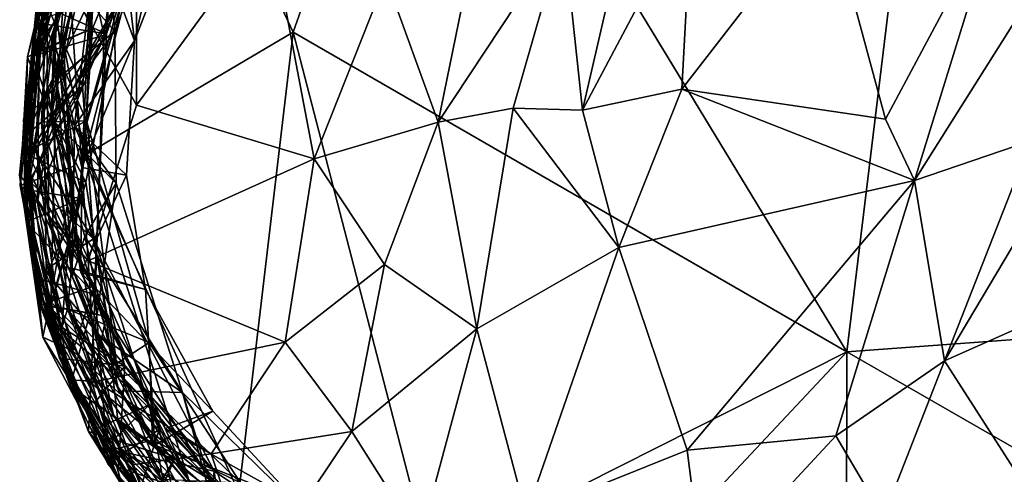
# Model space of a CAD drawing. Extents: x -30.1 to -22.2, y -10.5 to 25.6.
# Drawn here: x -29.5 to -28.3, y -8 to -7.5 of the extents above; entities that cross this region are included whole.
import ezdxf

# ---------------------------------------------------------------- set-up
doc = ezdxf.new("R2010")
doc.units = 0
doc.header["$MEASUREMENT"] = 0
doc.layers.add('1', color=7, linetype='Continuous')

msp = doc.modelspace()

# ---------------------------------------------------------------- linework, layer by layer
at = {"layer": '1'}
for points in [[(-29.2826, -7.1887, 0.004), (-28.9809, -7.0271, 0.0012), (-29.1428, -7.4844, -0.0057)], [(-28.9809, -7.0271, 0.0012), (-28.4657, -7.875, 0.0026), (-29.1428, -7.4844, -0.0057)], [(-28.4657, -7.875, 0.0026), (-28.9809, -7.0271, 0.0012), (-28.3701, -7.0891, 0.0014)], [(-28.1042, -7.8484, -0.0054), (-28.4657, -7.875, 0.0026), (-28.3701, -7.0891, 0.0014)], [(-27.7479, -7.7013, -0.0106), (-28.3701, -7.0891, 0.0014), (-26.672, -7.2717, -0.0138)], [(-28.3701, -7.0891, 0.0014), (-27.7479, -7.7013, -0.0106), (-28.1042, -7.8484, -0.0054)], [(-29.3974, -7.6348, -0.0012), (-29.3853, -7.3328, 0.053), (-29.2826, -7.1887, 0.004)], [(-29.3974, -7.6348, -0.0012), (-29.2826, -7.1887, 0.004), (-29.1428, -7.4844, -0.0057)], [(-29.2633, -7.1795, 0.5388), (-29.388, -7.3566, 0.3456), (-29.3369, -7.495, 0.517)], [(-29.2633, -7.1795, 0.5388), (-29.3369, -7.495, 0.517), (-29.2449, -7.258, 0.6049)], [(-29.2584, -7.2127, 1.2721), (-29.361, -7.483, 1.1682), (-29.4267, -7.4094, 1.3512)], [(-29.3798, -7.2689, 1.0789), (-29.361, -7.483, 1.1682), (-29.2584, -7.2127, 1.2721)], [(-29.4564, -7.473, 4.5072), (-29.3978, -7.2839, 4.6468), (-29.3531, -7.2217, 4.5333)], [(-29.3711, -7.4862, 4.3204), (-29.4564, -7.473, 4.5072), (-29.3531, -7.2217, 4.5333)], [(-29.3531, -7.2217, 4.5333), (-29.3104, -7.3146, 4.3816), (-29.3711, -7.4862, 4.3204)], [(-29.4617, -7.5137, 4.7178), (-29.3395, -7.2302, 4.8389), (-29.3978, -7.2839, 4.6468)], [(-29.4617, -7.5137, 4.7178), (-29.3739, -7.488, 4.8991), (-29.3395, -7.2302, 4.8389)], [(-29.4104, -7.5988, 0.595), (-29.4357, -7.4925, 0.7488), (-29.3678, -7.2357, 0.8037)], [(-29.4298, -7.4282, 1.0052), (-29.3678, -7.2357, 0.8037), (-29.4357, -7.4925, 0.7488)], [(-29.4104, -7.5988, 0.595), (-29.3678, -7.2357, 0.8037), (-29.3369, -7.495, 0.517)], [(-29.2699, -7.2523, 4.9757), (-29.3395, -7.2302, 4.8389), (-29.3739, -7.488, 4.8991)], [(-29.3678, -7.2357, 0.8037), (-29.2449, -7.258, 0.6049), (-29.3369, -7.495, 0.517)], [(-29.449, -7.4696, 3.8298), (-29.2961, -7.2495, 3.8089), (-29.4101, -7.6477, 3.673)], [(-29.449, -7.4696, 3.8298), (-29.4178, -7.3248, 3.958), (-29.2961, -7.2495, 3.8089)], [(-29.2961, -7.2495, 3.8089), (-29.4398, -7.3952, 3.6096), (-29.4101, -7.6477, 3.673)], [(-29.3739, -7.488, 4.8991), (-29.4001, -7.373, 5.0238), (-29.2699, -7.2523, 4.9757)], [(-29.4298, -7.4282, 1.0052), (-29.4386, -7.5899, 1.0109), (-29.3798, -7.2689, 1.0789)], [(-29.3798, -7.2689, 1.0789), (-29.4386, -7.5899, 1.0109), (-29.361, -7.483, 1.1682)], [(-29.4617, -7.5137, 4.7178), (-29.3978, -7.2839, 4.6468), (-29.4564, -7.473, 4.5072)], [(-29.4677, -7.5145, 3.2062), (-29.4133, -7.2924, 3.5315), (-29.4352, -7.3891, 3.2435)], [(-29.4133, -7.2924, 3.5315), (-29.4677, -7.5145, 3.2062), (-29.4398, -7.3952, 3.6096)], [(-29.4623, -7.5105, 2.9389), (-29.317, -7.3071, 3.1343), (-29.3822, -7.2938, 3.0175)], [(-29.3822, -7.2938, 3.0175), (-29.4257, -7.3253, 2.8654), (-29.4623, -7.5105, 2.9389)], [(-29.4623, -7.5105, 2.9389), (-29.3881, -7.4798, 3.0708), (-29.317, -7.3071, 3.1343)], [(-29.4352, -7.3891, 3.2435), (-29.317, -7.3071, 3.1343), (-29.3881, -7.4798, 3.0708)], [(-29.3711, -7.4862, 4.3204), (-29.3104, -7.3146, 4.3816), (-29.4564, -7.4485, 4.1503)], [(-29.3198, -7.3161, 1.8578), (-29.3956, -7.5925, 1.7846), (-29.4501, -7.467, 1.9393)], [(-29.4158, -7.4278, 5.9683), (-29.3342, -7.5736, 6.0144), (-29.334, -7.3128, 5.9533)], [(-29.3811, -7.3292, 1.761), (-29.3956, -7.5925, 1.7846), (-29.3198, -7.3161, 1.8578)], [(-29.1719, -7.3514, 5.9724), (-29.334, -7.3128, 5.9533), (-29.3342, -7.5736, 6.0144)], [(-28.7889, -7.5796, 5.9773), (-28.7293, -7.3215, 5.8969), (-28.812, -7.3625, 5.8496)], [(-28.7889, -7.5796, 5.9773), (-28.655, -7.3274, 5.9443), (-28.7293, -7.3215, 5.8969)], [(-29.4623, -7.5105, 2.9389), (-29.4257, -7.3253, 2.8654), (-29.4552, -7.4476, 2.6312)], [(-29.4178, -7.3248, 3.958), (-29.449, -7.4696, 3.8298), (-29.4564, -7.4485, 4.1503)], [(-29.4433, -7.4304, 1.6237), (-29.4504, -7.5942, 1.6512), (-29.3811, -7.3292, 1.761)], [(-29.3811, -7.3292, 1.761), (-29.4504, -7.5942, 1.6512), (-29.3956, -7.5925, 1.7846)], [(-29.388, -7.3566, 0.3456), (-29.3853, -7.3328, 0.053), (-29.4237, -7.4971, 0.0595)], [(-29.3853, -7.3328, 0.053), (-29.3974, -7.6348, -0.0012), (-29.4237, -7.4971, 0.0595)], [(-28.655, -7.3274, 5.9443), (-28.7889, -7.5796, 5.9773), (-28.6675, -7.5538, 6.0054)], [(-28.655, -7.3274, 5.9443), (-28.6675, -7.5538, 6.0054), (-28.49, -7.3248, 5.958)], [(-28.49, -7.3248, 5.958), (-28.6675, -7.5538, 6.0054), (-28.4183, -7.5904, 6.0051)], [(-28.2789, -7.3293, 5.9249), (-28.49, -7.3248, 5.958), (-28.4183, -7.5904, 6.0051)], [(-28.4183, -7.5904, 6.0051), (-28.383, -7.6656, 5.998), (-28.2789, -7.3293, 5.9249)], [(-28.383, -7.6656, 5.998), (-28.1951, -7.3674, 5.8764), (-28.2789, -7.3293, 5.9249)], [(-29.4001, -7.373, 5.0238), (-29.4727, -7.5917, 4.9998), (-29.4144, -7.3423, 5.1539)], [(-29.4144, -7.3423, 5.1539), (-29.4727, -7.5917, 4.9998), (-29.451, -7.4683, 5.3087)], [(-29.4273, -7.5377, 0.2781), (-29.4012, -7.6497, 0.3965), (-29.388, -7.3566, 0.3456)], [(-29.4273, -7.5377, 0.2781), (-29.388, -7.3566, 0.3456), (-29.4237, -7.4971, 0.0595)], [(-29.388, -7.3566, 0.3456), (-29.4012, -7.6497, 0.3965), (-29.3369, -7.495, 0.517)], [(-29.3342, -7.5736, 6.0144), (-29.117, -7.6392, 6.0095), (-29.1719, -7.3514, 5.9724)], [(-29.117, -7.6392, 6.0095), (-29.0294, -7.4178, 5.9763), (-29.1719, -7.3514, 5.9724)], [(-28.9655, -7.5943, 5.9755), (-28.9191, -7.3669, 5.9197), (-29.0294, -7.4178, 5.9763)], [(-28.9655, -7.5943, 5.9755), (-28.812, -7.3625, 5.8496), (-28.9191, -7.3669, 5.9197)], [(-28.812, -7.3625, 5.8496), (-28.9655, -7.5943, 5.9755), (-28.8736, -7.5773, 5.9217)], [(-28.812, -7.3625, 5.8496), (-28.8736, -7.5773, 5.9217), (-28.7889, -7.5796, 5.9773)], [(-28.383, -7.6656, 5.998), (-28.2407, -7.6172, 5.9214), (-28.1951, -7.3674, 5.8764)], [(-29.4727, -7.5917, 4.9998), (-29.4001, -7.373, 5.0238), (-29.3739, -7.488, 4.8991)], [(-29.4338, -7.5945, 5.5606), (-29.4705, -7.6845, 5.6939), (-29.4203, -7.3937, 5.7138)], [(-29.4533, -7.5126, 5.8741), (-29.4203, -7.3937, 5.7138), (-29.4705, -7.6845, 5.6939)], [(-29.4352, -7.3891, 3.2435), (-29.3881, -7.4798, 3.0708), (-29.4677, -7.5145, 3.2062)], [(-29.4158, -7.4278, 5.9683), (-29.4203, -7.3937, 5.7138), (-29.4533, -7.5126, 5.8741)], [(-29.3506, -7.4357, 5.5091), (-29.4338, -7.5945, 5.5606), (-29.4203, -7.3937, 5.7138)], [(-29.4677, -7.5145, 3.2062), (-29.4765, -7.6716, 3.5465), (-29.4398, -7.3952, 3.6096)], [(-29.4398, -7.3952, 3.6096), (-29.4765, -7.6716, 3.5465), (-29.4101, -7.6477, 3.673)], [(-29.4267, -7.4094, 1.3512), (-29.4435, -7.552, 1.321), (-29.4433, -7.4304, 1.6237)], [(-29.361, -7.483, 1.1682), (-29.4435, -7.552, 1.321), (-29.4267, -7.4094, 1.3512)], [(-29.117, -7.6392, 6.0095), (-28.9655, -7.5943, 5.9755), (-29.0294, -7.4178, 5.9763)], [(-29.4556, -7.6928, 5.946), (-29.4158, -7.4278, 5.9683), (-29.4533, -7.5126, 5.8741)], [(-29.4556, -7.6928, 5.946), (-29.3935, -7.7636, 5.9918), (-29.4158, -7.4278, 5.9683)], [(-29.4386, -7.5899, 1.0109), (-29.4298, -7.4282, 1.0052), (-29.4357, -7.4925, 0.7488)], [(-29.4158, -7.4278, 5.9683), (-29.3935, -7.7636, 5.9918), (-29.3342, -7.5736, 6.0144)], [(-29.4552, -7.4476, 2.6312), (-29.388, -7.4365, 2.4413), (-29.4702, -7.6114, 2.5322)], [(-29.4702, -7.6114, 2.5322), (-29.388, -7.4365, 2.4413), (-29.4006, -7.5503, 2.4137)], [(-29.3506, -7.4357, 5.5091), (-29.4659, -7.6348, 5.3386), (-29.3965, -7.6675, 5.4562)], [(-29.3506, -7.4357, 5.5091), (-29.451, -7.4683, 5.3087), (-29.4659, -7.6348, 5.3386)], [(-29.4656, -7.6662, 2.2926), (-29.4515, -7.4338, 2.2851), (-29.4501, -7.467, 1.9393)], [(-29.4656, -7.6662, 2.2926), (-29.4006, -7.5503, 2.4137), (-29.4515, -7.4338, 2.2851)], [(-29.4515, -7.4338, 2.2851), (-29.4006, -7.5503, 2.4137), (-29.388, -7.4365, 2.4413)], [(-29.4433, -7.4304, 1.6237), (-29.4435, -7.552, 1.321), (-29.4504, -7.5942, 1.6512)], [(-29.3965, -7.6675, 5.4562), (-29.4338, -7.5945, 5.5606), (-29.3506, -7.4357, 5.5091)], [(-29.4773, -7.6586, 3.8691), (-29.4564, -7.4485, 4.1503), (-29.449, -7.4696, 3.8298)], [(-29.4564, -7.4485, 4.1503), (-29.4773, -7.6586, 3.8691), (-29.4674, -7.6713, 4.1449)], [(-29.4552, -7.4476, 2.6312), (-29.4702, -7.6114, 2.5322), (-29.4623, -7.5105, 2.9389)], [(-29.3711, -7.4862, 4.3204), (-29.4564, -7.4485, 4.1503), (-29.4674, -7.6713, 4.1449)], [(-29.4773, -7.6586, 3.8691), (-29.449, -7.4696, 3.8298), (-29.4442, -7.834, 3.7468)], [(-29.4659, -7.6348, 5.3386), (-29.451, -7.4683, 5.3087), (-29.4727, -7.5917, 4.9998)], [(-29.4705, -7.6482, 4.3937), (-29.4564, -7.473, 4.5072), (-29.3711, -7.4862, 4.3204)], [(-29.4564, -7.473, 4.5072), (-29.4705, -7.6482, 4.3937), (-29.4617, -7.5137, 4.7178)], [(-29.4576, -7.6247, 1.9139), (-29.4656, -7.6662, 2.2926), (-29.4501, -7.467, 1.9393)], [(-29.4576, -7.6247, 1.9139), (-29.4501, -7.467, 1.9393), (-29.3956, -7.5925, 1.7846)], [(-29.449, -7.4696, 3.8298), (-29.4101, -7.6477, 3.673), (-29.4442, -7.834, 3.7468)], [(-29.3739, -7.488, 4.8991), (-29.3851, -7.8051, 4.815), (-29.4727, -7.5917, 4.9998)], [(-29.3711, -7.4862, 4.3204), (-29.3859, -7.7942, 4.2211), (-29.4705, -7.6482, 4.3937)], [(-29.3739, -7.488, 4.8991), (-29.4617, -7.5137, 4.7178), (-29.469, -7.7179, 4.696)], [(-29.3851, -7.8051, 4.815), (-29.3739, -7.488, 4.8991), (-29.469, -7.7179, 4.696)], [(-29.4677, -7.5145, 3.2062), (-29.3881, -7.4798, 3.0708), (-29.4026, -7.6876, 3.0255)], [(-29.3859, -7.7942, 4.2211), (-29.3711, -7.4862, 4.3204), (-29.4674, -7.6713, 4.1449)], [(-29.4623, -7.5105, 2.9389), (-29.4026, -7.6876, 3.0255), (-29.3881, -7.4798, 3.0708)], [(-29.4435, -7.552, 1.321), (-29.361, -7.483, 1.1682), (-29.3592, -7.6689, 1.1347)], [(-29.361, -7.483, 1.1682), (-29.4386, -7.5899, 1.0109), (-29.3592, -7.6689, 1.1347)], [(-29.2094, -8.0471, 0.0043), (-29.3974, -7.6348, -0.0012), (-29.1428, -7.4844, -0.0057)], [(-28.9749, -8.1317, 0.0048), (-29.2094, -8.0471, 0.0043), (-29.1428, -7.4844, -0.0057)], [(-28.4657, -7.875, 0.0026), (-28.9749, -8.1317, 0.0048), (-29.1428, -7.4844, -0.0057)], [(-29.4357, -7.4925, 0.7488), (-29.413, -7.7726, 0.6705), (-29.4386, -7.5899, 1.0109)], [(-29.4357, -7.4925, 0.7488), (-29.4104, -7.5988, 0.595), (-29.413, -7.7726, 0.6705)], [(-29.4237, -7.4971, 0.0595), (-29.4113, -7.7217, 0.0529), (-29.4273, -7.5377, 0.2781)], [(-29.4113, -7.7217, 0.0529), (-29.4237, -7.4971, 0.0595), (-29.3974, -7.6348, -0.0012)], [(-29.4104, -7.5988, 0.595), (-29.3369, -7.495, 0.517), (-29.3468, -7.6589, 0.4742)], [(-29.3468, -7.6589, 0.4742), (-29.3369, -7.495, 0.517), (-29.4012, -7.6497, 0.3965)], [(-29.4717, -7.6762, 3.1568), (-29.4765, -7.6716, 3.5465), (-29.4677, -7.5145, 3.2062)], [(-29.4717, -7.6762, 3.1568), (-29.4677, -7.5145, 3.2062), (-29.4026, -7.6876, 3.0255)], [(-29.4705, -7.6845, 5.6939), (-29.4556, -7.6928, 5.946), (-29.4533, -7.5126, 5.8741)], [(-29.469, -7.7179, 4.696), (-29.4617, -7.5137, 4.7178), (-29.4705, -7.6482, 4.3937)], [(-29.4623, -7.5105, 2.9389), (-29.4702, -7.6114, 2.5322), (-29.4684, -7.716, 2.8863)], [(-29.4684, -7.716, 2.8863), (-29.4026, -7.6876, 3.0255), (-29.4623, -7.5105, 2.9389)], [(-29.4025, -7.7781, 0.3234), (-29.4012, -7.6497, 0.3965), (-29.4273, -7.5377, 0.2781)], [(-29.4113, -7.7217, 0.0529), (-29.4025, -7.7781, 0.3234), (-29.4273, -7.5377, 0.2781)], [(-29.4702, -7.6114, 2.5322), (-29.4006, -7.5503, 2.4137), (-29.387, -7.7368, 2.3875)], [(-29.4006, -7.5503, 2.4137), (-29.4656, -7.6662, 2.2926), (-29.387, -7.7368, 2.3875)], [(-28.3461, -7.886, 5.8859), (-28.1429, -7.7956, 5.9951), (-28.1439, -7.5463, 5.9925)], [(-28.2407, -7.6172, 5.9214), (-28.3461, -7.886, 5.8859), (-28.1439, -7.5463, 5.9925)], [(-29.4504, -7.5942, 1.6512), (-29.4435, -7.552, 1.321), (-29.4418, -7.7126, 1.382)], [(-29.3592, -7.6689, 1.1347), (-29.3859, -7.8509, 1.2496), (-29.4435, -7.552, 1.321)], [(-29.3859, -7.8509, 1.2496), (-29.4418, -7.7126, 1.382), (-29.4435, -7.552, 1.321)], [(-28.7889, -7.5796, 5.9773), (-28.7446, -7.7473, 5.9934), (-28.6675, -7.5538, 6.0054)], [(-28.383, -7.6656, 5.998), (-28.6675, -7.5538, 6.0054), (-28.7446, -7.7473, 5.9934)], [(-28.383, -7.6656, 5.998), (-28.4183, -7.5904, 6.0051), (-28.6675, -7.5538, 6.0054)], [(-29.3935, -7.7636, 5.9918), (-29.117, -7.6392, 6.0095), (-29.3342, -7.5736, 6.0144)], [(-28.9655, -7.5943, 5.9755), (-28.9183, -7.8469, 5.8864), (-28.8736, -7.5773, 5.9217)], [(-28.8736, -7.5773, 5.9217), (-28.9183, -7.8469, 5.8864), (-28.7446, -7.7473, 5.9934)], [(-28.7446, -7.7473, 5.9934), (-28.7889, -7.5796, 5.9773), (-28.8736, -7.5773, 5.9217)], [(-29.4727, -7.5917, 4.9998), (-29.4529, -7.8162, 5.2492), (-29.4659, -7.6348, 5.3386)], [(-29.4727, -7.5917, 4.9998), (-29.3851, -7.8051, 4.815), (-29.458, -7.7845, 4.9615)], [(-29.458, -7.7845, 4.9615), (-29.4529, -7.8162, 5.2492), (-29.4727, -7.5917, 4.9998)], [(-29.4705, -7.6845, 5.6939), (-29.4338, -7.5945, 5.5606), (-29.439, -7.8198, 5.5591)], [(-29.3956, -7.5925, 1.7846), (-29.4189, -7.8227, 1.8956), (-29.4576, -7.6247, 1.9139)], [(-29.3956, -7.5925, 1.7846), (-29.4504, -7.5942, 1.6512), (-29.3589, -7.8898, 1.6472)], [(-29.4418, -7.7126, 1.382), (-29.4154, -7.827, 1.547), (-29.4504, -7.5942, 1.6512)], [(-29.4154, -7.827, 1.547), (-29.3589, -7.8898, 1.6472), (-29.4504, -7.5942, 1.6512)], [(-29.4338, -7.5945, 5.5606), (-29.3965, -7.6675, 5.4562), (-29.439, -7.8198, 5.5591)], [(-29.4386, -7.5899, 1.0109), (-29.3974, -7.7339, 1.0212), (-29.3592, -7.6689, 1.1347)], [(-29.4386, -7.5899, 1.0109), (-29.4129, -7.7832, 0.875), (-29.3974, -7.7339, 1.0212)], [(-29.413, -7.7726, 0.6705), (-29.4129, -7.7832, 0.875), (-29.4386, -7.5899, 1.0109)], [(-29.3956, -7.5925, 1.7846), (-29.3191, -7.8638, 1.7305), (-29.4189, -7.8227, 1.8956)], [(-29.413, -7.7726, 0.6705), (-29.4104, -7.5988, 0.595), (-29.3232, -7.7988, 0.459)], [(-29.4104, -7.5988, 0.595), (-29.3468, -7.6589, 0.4742), (-29.3232, -7.7988, 0.459)], [(-29.3956, -7.5925, 1.7846), (-29.3589, -7.8898, 1.6472), (-29.3191, -7.8638, 1.7305)], [(-28.9655, -7.5943, 5.9755), (-29.117, -7.6392, 6.0095), (-29.0312, -7.7683, 5.9679)], [(-28.9183, -7.8469, 5.8864), (-28.9655, -7.5943, 5.9755), (-29.0312, -7.7683, 5.9679)], [(-29.4702, -7.6114, 2.5322), (-29.387, -7.7368, 2.3875), (-29.4469, -7.7753, 2.5115)], [(-29.4702, -7.6114, 2.5322), (-29.4469, -7.7753, 2.5115), (-29.4684, -7.716, 2.8863)], [(-28.2407, -7.6172, 5.9214), (-28.383, -7.6656, 5.998), (-28.3461, -7.886, 5.8859)], [(-29.4529, -7.8162, 5.2492), (-29.3715, -7.8314, 5.4287), (-29.4659, -7.6348, 5.3386)], [(-29.3715, -7.8314, 5.4287), (-29.3965, -7.6675, 5.4562), (-29.4659, -7.6348, 5.3386)], [(-29.4656, -7.6662, 2.2926), (-29.4576, -7.6247, 1.9139), (-29.4265, -7.848, 2.149)], [(-29.4265, -7.848, 2.149), (-29.4576, -7.6247, 1.9139), (-29.4189, -7.8227, 1.8956)], [(-29.3974, -7.6348, -0.0012), (-29.2697, -8.0345, 0.0321), (-29.4113, -7.7217, 0.0529)], [(-29.2094, -8.0471, 0.0043), (-29.2697, -8.0345, 0.0321), (-29.3974, -7.6348, -0.0012)], [(-29.1525, -7.8631, 5.9682), (-29.117, -7.6392, 6.0095), (-29.3935, -7.7636, 5.9918)], [(-29.117, -7.6392, 6.0095), (-29.1525, -7.8631, 5.9682), (-29.0312, -7.7683, 5.9679)], [(-29.4489, -7.8572, 3.9477), (-29.4773, -7.6586, 3.8691), (-29.4442, -7.834, 3.7468)], [(-29.4489, -7.8572, 3.9477), (-29.4674, -7.6713, 4.1449), (-29.4773, -7.6586, 3.8691)], [(-29.4101, -7.6477, 3.673), (-29.4765, -7.6716, 3.5465), (-29.4286, -7.883, 3.4549)], [(-29.469, -7.7179, 4.696), (-29.4705, -7.6482, 4.3937), (-29.4506, -7.8175, 4.3784)], [(-29.4506, -7.8175, 4.3784), (-29.4705, -7.6482, 4.3937), (-29.3859, -7.7942, 4.2211)], [(-29.4442, -7.834, 3.7468), (-29.4101, -7.6477, 3.673), (-29.3488, -7.8924, 3.5888)], [(-29.3488, -7.8924, 3.5888), (-29.4101, -7.6477, 3.673), (-29.4286, -7.883, 3.4549)], [(-29.3468, -7.6589, 0.4742), (-29.4012, -7.6497, 0.3965), (-29.4025, -7.7781, 0.3234)], [(-29.3468, -7.6589, 0.4742), (-29.4025, -7.7781, 0.3234), (-29.3232, -7.7988, 0.459)], [(-29.4265, -7.848, 2.149), (-29.3568, -7.9068, 2.2771), (-29.4656, -7.6662, 2.2926)], [(-29.3568, -7.9068, 2.2771), (-29.387, -7.7368, 2.3875), (-29.4656, -7.6662, 2.2926)], [(-29.3965, -7.6675, 5.4562), (-29.3715, -7.8314, 5.4287), (-29.439, -7.8198, 5.5591)], [(-29.3592, -7.6689, 1.1347), (-29.3974, -7.7339, 1.0212), (-29.2783, -7.9247, 1.0867)], [(-29.3859, -7.8509, 1.2496), (-29.3592, -7.6689, 1.1347), (-29.2783, -7.9247, 1.0867)], [(-28.383, -7.6656, 5.998), (-28.7446, -7.7473, 5.9934), (-28.6608, -7.9954, 5.9238)], [(-28.6608, -7.9954, 5.9238), (-28.479, -7.9778, 5.9002), (-28.383, -7.6656, 5.998)], [(-28.383, -7.6656, 5.998), (-28.479, -7.9778, 5.9002), (-28.3461, -7.886, 5.8859)], [(-29.4531, -7.7992, 3.1429), (-29.4765, -7.6716, 3.5465), (-29.4717, -7.6762, 3.1568)], [(-29.4765, -7.6716, 3.5465), (-29.4531, -7.7992, 3.1429), (-29.4286, -7.883, 3.4549)], [(-29.4531, -7.7992, 3.1429), (-29.4717, -7.6762, 3.1568), (-29.4026, -7.6876, 3.0255)], [(-29.4123, -7.8737, 4.0897), (-29.4674, -7.6713, 4.1449), (-29.4489, -7.8572, 3.9477)], [(-29.3859, -7.7942, 4.2211), (-29.4674, -7.6713, 4.1449), (-29.4123, -7.8737, 4.0897)], [(-29.4705, -7.6845, 5.6939), (-29.4154, -7.9094, 5.7461), (-29.4556, -7.6928, 5.946)], [(-29.4154, -7.9094, 5.7461), (-29.4705, -7.6845, 5.6939), (-29.439, -7.8198, 5.5591)], [(-29.4684, -7.716, 2.8863), (-29.4403, -7.8206, 2.8709), (-29.4026, -7.6876, 3.0255)], [(-29.3935, -7.7636, 5.9918), (-29.4556, -7.6928, 5.946), (-29.384, -7.9115, 5.9383)], [(-29.4154, -7.9094, 5.7461), (-29.384, -7.9115, 5.9383), (-29.4556, -7.6928, 5.946)], [(-29.4531, -7.7992, 3.1429), (-29.4026, -7.6876, 3.0255), (-29.3189, -7.9399, 2.9744)], [(-29.3189, -7.9399, 2.9744), (-29.4026, -7.6876, 3.0255), (-29.4403, -7.8206, 2.8709)], [(-29.469, -7.7179, 4.696), (-29.4157, -7.9169, 4.6483), (-29.3851, -7.8051, 4.815)], [(-29.4157, -7.9169, 4.6483), (-29.469, -7.7179, 4.696), (-29.4506, -7.8175, 4.3784)], [(-29.4469, -7.7753, 2.5115), (-29.4278, -7.882, 2.6763), (-29.4684, -7.716, 2.8863)], [(-29.4403, -7.8206, 2.8709), (-29.4684, -7.716, 2.8863), (-29.4278, -7.882, 2.6763)], [(-29.4418, -7.7126, 1.382), (-29.3859, -7.8509, 1.2496), (-29.3627, -7.9519, 1.347)], [(-29.4418, -7.7126, 1.382), (-29.3627, -7.9519, 1.347), (-29.4154, -7.827, 1.547)], [(-29.4113, -7.7217, 0.0529), (-29.2697, -8.0345, 0.0321), (-29.4025, -7.7781, 0.3234)], [(-29.4469, -7.7753, 2.5115), (-29.387, -7.7368, 2.3875), (-29.2396, -8.0208, 2.3119)], [(-29.4129, -7.7832, 0.875), (-29.3562, -7.9228, 0.9201), (-29.3974, -7.7339, 1.0212)], [(-29.2783, -7.9247, 1.0867), (-29.3974, -7.7339, 1.0212), (-29.3562, -7.9228, 0.9201)], [(-29.387, -7.7368, 2.3875), (-29.3568, -7.9068, 2.2771), (-29.2396, -8.0208, 2.3119)], [(-28.7446, -7.7473, 5.9934), (-28.9183, -7.8469, 5.8864), (-28.858, -8.0743, 5.8348)], [(-28.6608, -7.9954, 5.9238), (-28.7446, -7.7473, 5.9934), (-28.858, -8.0743, 5.8348)], [(-29.1525, -7.8631, 5.9682), (-29.3935, -7.7636, 5.9918), (-29.384, -7.9115, 5.9383)], [(-29.4278, -7.882, 2.6763), (-29.4469, -7.7753, 2.5115), (-29.359, -7.9962, 2.5289)], [(-29.2396, -8.0208, 2.3119), (-29.359, -7.9962, 2.5289), (-29.4469, -7.7753, 2.5115)], [(-29.3562, -7.9228, 0.9201), (-29.413, -7.7726, 0.6705), (-29.3118, -7.989, 0.5982)], [(-29.413, -7.7726, 0.6705), (-29.3232, -7.7988, 0.459), (-29.3118, -7.989, 0.5982)], [(-29.4129, -7.7832, 0.875), (-29.413, -7.7726, 0.6705), (-29.3562, -7.9228, 0.9201)], [(-29.2411, -7.9474, 0.4335), (-29.3232, -7.7988, 0.459), (-29.4025, -7.7781, 0.3234)], [(-29.2993, -7.9689, 0.3018), (-29.2411, -7.9474, 0.4335), (-29.4025, -7.7781, 0.3234)], [(-29.2993, -7.9689, 0.3018), (-29.4025, -7.7781, 0.3234), (-29.2697, -8.0345, 0.0321)], [(-29.0312, -7.7683, 5.9679), (-29.1525, -7.8631, 5.9682), (-29.071, -7.9726, 5.8952)], [(-29.0312, -7.7683, 5.9679), (-29.071, -7.9726, 5.8952), (-28.9183, -7.8469, 5.8864)], [(-29.4529, -7.8162, 5.2492), (-29.458, -7.7845, 4.9615), (-29.393, -7.9723, 4.925)], [(-29.3851, -7.8051, 4.815), (-29.393, -7.9723, 4.925), (-29.458, -7.7845, 4.9615)], [(-29.3189, -7.9399, 2.9744), (-29.3855, -7.9701, 3.148), (-29.4531, -7.7992, 3.1429)], [(-29.4286, -7.883, 3.4549), (-29.4531, -7.7992, 3.1429), (-29.3855, -7.9701, 3.148)], [(-29.3696, -8.0121, 4.3455), (-29.4506, -7.8175, 4.3784), (-29.3859, -7.7942, 4.2211)], [(-29.4123, -7.8737, 4.0897), (-29.3065, -7.9701, 4.1712), (-29.3859, -7.7942, 4.2211)], [(-29.3696, -8.0121, 4.3455), (-29.3859, -7.7942, 4.2211), (-29.3065, -7.9701, 4.1712)], [(-29.3118, -7.989, 0.5982), (-29.3232, -7.7988, 0.459), (-29.2411, -7.9474, 0.4335)], [(-28.3461, -7.886, 5.8859), (-28.2335, -8.0615, 5.8814), (-28.1429, -7.7956, 5.9951)], [(-29.2878, -8.006, 4.7413), (-29.3851, -7.8051, 4.815), (-29.4157, -7.9169, 4.6483)], [(-29.393, -7.9723, 4.925), (-29.3851, -7.8051, 4.815), (-29.2878, -8.006, 4.7413)], [(-29.3881, -7.9146, 5.3054), (-29.3715, -7.8314, 5.4287), (-29.4529, -7.8162, 5.2492)], [(-29.4529, -7.8162, 5.2492), (-29.393, -7.9723, 4.925), (-29.3517, -8.0391, 5.1355)], [(-29.4529, -7.8162, 5.2492), (-29.3517, -8.0391, 5.1355), (-29.3881, -7.9146, 5.3054)], [(-29.4506, -7.8175, 4.3784), (-29.3696, -8.0121, 4.3455), (-29.4157, -7.9169, 4.6483)], [(-29.3677, -7.9881, 2.8035), (-29.4403, -7.8206, 2.8709), (-29.4278, -7.882, 2.6763)], [(-29.4403, -7.8206, 2.8709), (-29.3677, -7.9881, 2.8035), (-29.3189, -7.9399, 2.9744)], [(-29.3567, -7.9627, 5.4809), (-29.3164, -8.0707, 5.5991), (-29.439, -7.8198, 5.5591)], [(-29.3715, -7.8314, 5.4287), (-29.3567, -7.9627, 5.4809), (-29.439, -7.8198, 5.5591)], [(-29.439, -7.8198, 5.5591), (-29.3164, -8.0707, 5.5991), (-29.4154, -7.9094, 5.7461)], [(-29.4265, -7.848, 2.149), (-29.4189, -7.8227, 1.8956), (-29.3542, -7.9923, 1.9721)], [(-29.3542, -7.9923, 1.9721), (-29.4189, -7.8227, 1.8956), (-29.315, -7.9831, 1.8144)], [(-29.3191, -7.8638, 1.7305), (-29.315, -7.9831, 1.8144), (-29.4189, -7.8227, 1.8956)], [(-29.4154, -7.827, 1.547), (-29.3627, -7.9519, 1.347), (-29.304, -8.0306, 1.5299)], [(-29.304, -8.0306, 1.5299), (-29.3589, -7.8898, 1.6472), (-29.4154, -7.827, 1.547)], [(-29.3584, -8.0288, 3.75), (-29.4489, -7.8572, 3.9477), (-29.4442, -7.834, 3.7468)], [(-29.4442, -7.834, 3.7468), (-29.3488, -7.8924, 3.5888), (-29.3855, -7.9371, 3.6713)], [(-29.4442, -7.834, 3.7468), (-29.3855, -7.9371, 3.6713), (-29.3584, -8.0288, 3.75)], [(-29.2436, -8.032, 5.3572), (-29.3715, -7.8314, 5.4287), (-29.3881, -7.9146, 5.3054)], [(-29.2436, -8.032, 5.3572), (-29.3567, -7.9627, 5.4809), (-29.3715, -7.8314, 5.4287)], [(-29.3568, -7.9068, 2.2771), (-29.4265, -7.848, 2.149), (-29.2478, -8.1026, 2.1259)], [(-29.3542, -7.9923, 1.9721), (-29.2478, -8.1026, 2.1259), (-29.4265, -7.848, 2.149)], [(-29.3627, -7.9519, 1.347), (-29.3859, -7.8509, 1.2496), (-29.2339, -8.0881, 1.2109)], [(-29.2783, -7.9247, 1.0867), (-29.2339, -8.0881, 1.2109), (-29.3859, -7.8509, 1.2496)], [(-28.9875, -8.1043, 5.724), (-28.9183, -7.8469, 5.8864), (-29.071, -7.9726, 5.8952)], [(-28.858, -8.0743, 5.8348), (-28.9183, -7.8469, 5.8864), (-28.9875, -8.1043, 5.724)], [(-28.1042, -7.8484, -0.0054), (-28.0181, -8.1322, -0.0039), (-28.4657, -7.875, 0.0026)], [(-29.3309, -8.0457, 4.0069), (-29.4489, -7.8572, 3.9477), (-29.3584, -8.0288, 3.75)], [(-29.3309, -8.0457, 4.0069), (-29.4123, -7.8737, 4.0897), (-29.4489, -7.8572, 3.9477)], [(-29.2429, -7.9996, 5.9068), (-29.1525, -7.8631, 5.9682), (-29.384, -7.9115, 5.9383)], [(-29.1525, -7.8631, 5.9682), (-29.2429, -7.9996, 5.9068), (-29.071, -7.9726, 5.8952)], [(-29.4123, -7.8737, 4.0897), (-29.3309, -8.0457, 4.0069), (-29.3065, -7.9701, 4.1712)], [(-29.3191, -7.8638, 1.7305), (-29.3589, -7.8898, 1.6472), (-29.2073, -8.0354, 1.6791)], [(-29.315, -7.9831, 1.8144), (-29.3191, -7.8638, 1.7305), (-29.2073, -8.0354, 1.6791)], [(-28.9716, -8.4142, 0.0029), (-28.9749, -8.1317, 0.0048), (-28.4657, -7.875, 0.0026)], [(-28.4663, -8.356, 0.0012), (-28.9716, -8.4142, 0.0029), (-28.4657, -7.875, 0.0026)], [(-28.4663, -8.356, 0.0012), (-28.4657, -7.875, 0.0026), (-28.0181, -8.1322, -0.0039)], [(-29.4286, -7.883, 3.4549), (-29.3855, -7.9701, 3.148), (-29.3565, -8.0161, 3.4095)], [(-29.4286, -7.883, 3.4549), (-29.3565, -8.0161, 3.4095), (-29.3488, -7.8924, 3.5888)], [(-29.359, -7.9962, 2.5289), (-29.3677, -7.9881, 2.8035), (-29.4278, -7.882, 2.6763)], [(-28.4209, -8.0769, 5.7665), (-28.3461, -7.886, 5.8859), (-28.479, -7.9778, 5.9002)], [(-28.4209, -8.0769, 5.7665), (-28.2335, -8.0615, 5.8814), (-28.3461, -7.886, 5.8859)], [(-29.3488, -7.8924, 3.5888), (-29.2146, -8.0654, 3.5135), (-29.3855, -7.9371, 3.6713)], [(-29.304, -8.0306, 1.5299), (-29.2073, -8.0354, 1.6791), (-29.3589, -7.8898, 1.6472)], [(-29.3565, -8.0161, 3.4095), (-29.2146, -8.0654, 3.5135), (-29.3488, -7.8924, 3.5888)], [(-29.3397, -8.0133, 5.8713), (-29.4154, -7.9094, 5.7461), (-29.3164, -8.0707, 5.5991)], [(-29.4154, -7.9094, 5.7461), (-29.3397, -8.0133, 5.8713), (-29.384, -7.9115, 5.9383)], [(-29.384, -7.9115, 5.9383), (-29.3397, -8.0133, 5.8713), (-29.2429, -7.9996, 5.9068)], [(-29.2396, -8.0208, 2.3119), (-29.3568, -7.9068, 2.2771), (-29.2478, -8.1026, 2.1259)], [(-29.4157, -7.9169, 4.6483), (-29.3164, -8.0729, 4.549), (-29.2878, -8.006, 4.7413)], [(-29.4157, -7.9169, 4.6483), (-29.3696, -8.0121, 4.3455), (-29.3164, -8.0729, 4.549)], [(-29.3881, -7.9146, 5.3054), (-29.3517, -8.0391, 5.1355), (-29.2436, -8.032, 5.3572)], [(-29.3562, -7.9228, 0.9201), (-29.2288, -8.0852, 0.8804), (-29.2783, -7.9247, 1.0867)], [(-29.3118, -7.989, 0.5982), (-29.2288, -8.0852, 0.8804), (-29.3562, -7.9228, 0.9201)], [(-29.2783, -7.9247, 1.0867), (-29.1123, -8.087, 1.0362), (-29.2339, -8.0881, 1.2109)], [(-29.2783, -7.9247, 1.0867), (-29.2288, -8.0852, 0.8804), (-29.1123, -8.087, 1.0362)], [(-29.2146, -8.0654, 3.5135), (-29.2658, -8.0998, 3.6609), (-29.3855, -7.9371, 3.6713)], [(-29.3855, -7.9371, 3.6713), (-29.2658, -8.0998, 3.6609), (-29.3584, -8.0288, 3.75)], [(-29.3855, -7.9701, 3.148), (-29.3189, -7.9399, 2.9744), (-29.2908, -8.0924, 3.1323)], [(-29.2025, -8.0784, 2.9276), (-29.3189, -7.9399, 2.9744), (-29.3677, -7.9881, 2.8035)], [(-29.2908, -8.0924, 3.1323), (-29.3189, -7.9399, 2.9744), (-29.2025, -8.0784, 2.9276)], [(-29.1387, -8.058, 0.4309), (-29.3118, -7.989, 0.5982), (-29.2411, -7.9474, 0.4335)], [(-29.2993, -7.9689, 0.3018), (-29.1387, -8.058, 0.4309), (-29.2411, -7.9474, 0.4335)], [(-29.3627, -7.9519, 1.347), (-29.2339, -8.0881, 1.2109), (-29.304, -8.0306, 1.5299)], [(-29.2908, -8.0924, 3.1323), (-29.3565, -8.0161, 3.4095), (-29.3855, -7.9701, 3.148)], [(-29.3065, -7.9701, 4.1712), (-29.2743, -8.1174, 4.3494), (-29.3696, -8.0121, 4.3455)], [(-29.2436, -8.032, 5.3572), (-29.2522, -8.1155, 5.4885), (-29.3567, -7.9627, 5.4809)], [(-29.3164, -8.0707, 5.5991), (-29.3567, -7.9627, 5.4809), (-29.2522, -8.1155, 5.4885)], [(-29.1921, -8.0826, 4.1365), (-29.3065, -7.9701, 4.1712), (-29.3309, -8.0457, 4.0069)], [(-29.2743, -8.1174, 4.3494), (-29.3065, -7.9701, 4.1712), (-29.1921, -8.0826, 4.1365)], [(-29.2993, -7.9689, 0.3018), (-29.2697, -8.0345, 0.0321), (-29.1751, -8.093, 0.2568)], [(-29.1751, -8.093, 0.2568), (-29.1387, -8.058, 0.4309), (-29.2993, -7.9689, 0.3018)], [(-29.3517, -8.0391, 5.1355), (-29.393, -7.9723, 4.925), (-29.3204, -8.0621, 4.8901)], [(-29.3204, -8.0621, 4.8901), (-29.393, -7.9723, 4.925), (-29.2878, -8.006, 4.7413)], [(-29.2209, -8.0976, 1.8214), (-29.3542, -7.9923, 1.9721), (-29.315, -7.9831, 1.8144)], [(-29.2209, -8.0976, 1.8214), (-29.315, -7.9831, 1.8144), (-29.2073, -8.0354, 1.6791)], [(-29.1923, -8.1531, 5.7614), (-29.071, -7.9726, 5.8952), (-29.2429, -7.9996, 5.9068)], [(-28.9875, -8.1043, 5.724), (-29.071, -7.9726, 5.8952), (-29.1923, -8.1531, 5.7614)], [(-28.6409, -8.1523, 5.7767), (-28.479, -7.9778, 5.9002), (-28.6608, -7.9954, 5.9238)], [(-28.6409, -8.1523, 5.7767), (-28.4209, -8.0769, 5.7665), (-28.479, -7.9778, 5.9002)], [(-29.2575, -8.1098, 2.7469), (-29.2025, -8.0784, 2.9276), (-29.3677, -7.9881, 2.8035)], [(-29.3677, -7.9881, 2.8035), (-29.359, -7.9962, 2.5289), (-29.2575, -8.1098, 2.7469)], [(-29.2575, -8.1098, 2.7469), (-29.359, -7.9962, 2.5289), (-29.2265, -8.1167, 2.4444)], [(-29.2396, -8.0208, 2.3119), (-29.2265, -8.1167, 2.4444), (-29.359, -7.9962, 2.5289)], [(-29.2209, -8.0976, 1.8214), (-29.2478, -8.1026, 2.1259), (-29.3542, -7.9923, 1.9721)], [(-29.2047, -8.1118, 0.6549), (-29.2288, -8.0852, 0.8804), (-29.3118, -7.989, 0.5982)], [(-29.2047, -8.1118, 0.6549), (-29.3118, -7.989, 0.5982), (-29.1387, -8.058, 0.4309)], [(-28.6409, -8.1523, 5.7767), (-28.6608, -7.9954, 5.9238), (-28.858, -8.0743, 5.8348)], [(-29.2429, -7.9996, 5.9068), (-29.3397, -8.0133, 5.8713), (-29.1923, -8.1531, 5.7614)], [(-29.3204, -8.0621, 4.8901), (-29.2878, -8.006, 4.7413), (-29.1833, -8.0993, 4.7204)], [(-29.3164, -8.0729, 4.549), (-29.1833, -8.0993, 4.7204), (-29.2878, -8.006, 4.7413)], [(-29.3696, -8.0121, 4.3455), (-29.2743, -8.1174, 4.3494), (-29.3164, -8.0729, 4.549)], [(-29.3565, -8.0161, 3.4095), (-29.2908, -8.0924, 3.1323), (-29.2547, -8.1228, 3.3234)], [(-29.3565, -8.0161, 3.4095), (-29.2547, -8.1228, 3.3234), (-29.2146, -8.0654, 3.5135)], [(-29.3397, -8.0133, 5.8713), (-29.3164, -8.0707, 5.5991), (-29.1923, -8.1531, 5.7614)], [(-29.2396, -8.0208, 2.3119), (-29.2478, -8.1026, 2.1259), (-29.1151, -8.1041, 2.2914)], [(-29.2265, -8.1167, 2.4444), (-29.2396, -8.0208, 2.3119), (-29.1151, -8.1041, 2.2914)]]:
    msp.add_3dface(points, dxfattribs=at)

doc.saveas('drawing.dxf')
